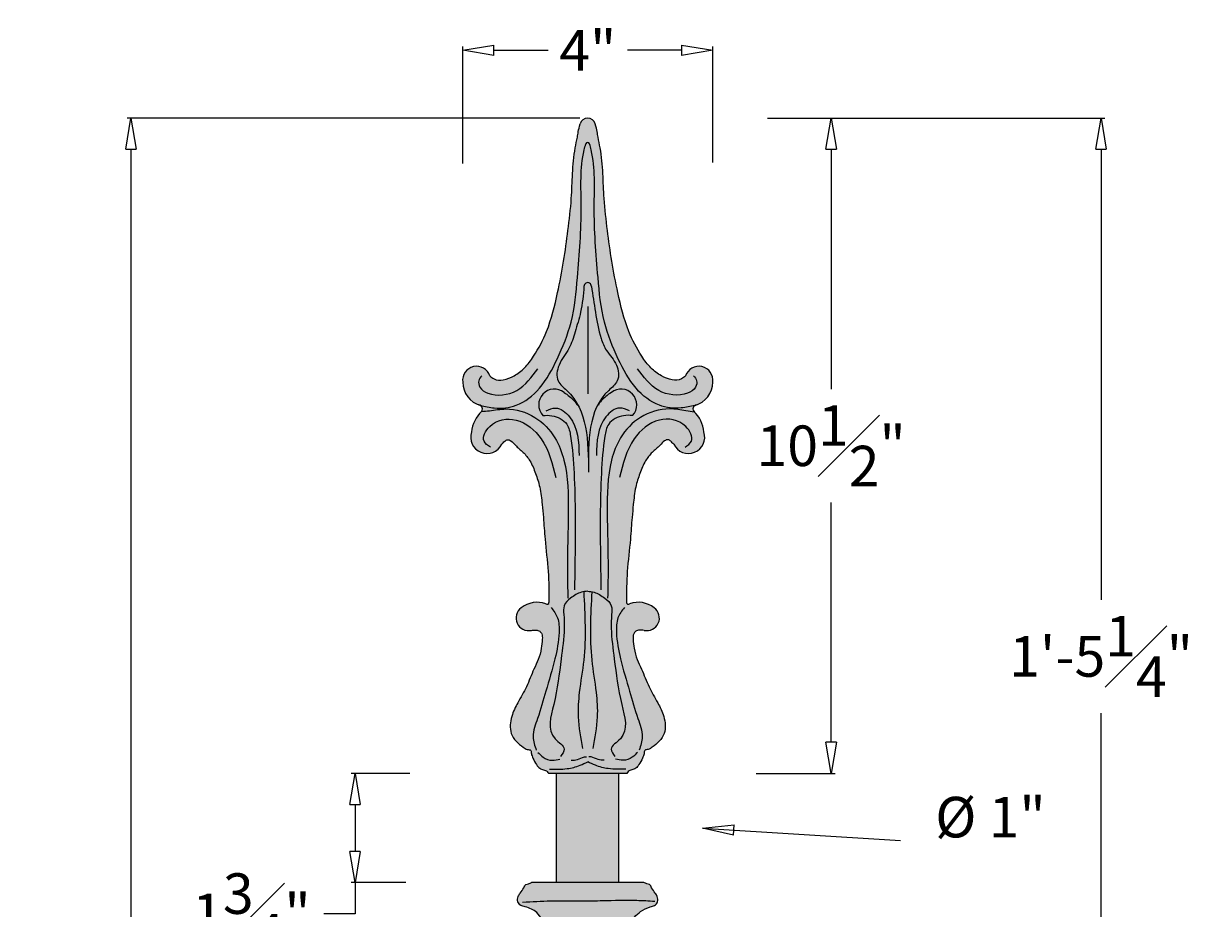
# Model space of a CAD drawing. Units: inches. Extents: x -9 to 23.6, y -1.6 to 57.3.
# Drawn here: x -9 to 9.9, y 43.1 to 57.3 of the extents above; entities that cross this region are included whole.
import ezdxf

# ---------------------------------------------------------------- set-up
doc = ezdxf.new("R2010")
doc.units = ezdxf.units.IN
doc.header["$MEASUREMENT"] = 0
doc.layers.get('0').update_dxf_attribs({"lineweight": 9})
doc.layers.get('Defpoints').update_dxf_attribs({"lineweight": 9})
doc.layers.add('_Main Draw', color=7, linetype='Continuous')
doc.layers.add('Dims-CallOuts', color=7, linetype='Continuous', lineweight=9)
doc.layers.add('Thick Drawing', color=253, linetype='Continuous', lineweight=30)
doc.styles.get("Standard").update_dxf_attribs({"font": 'ARIAL.TTF', "height": 0.65})
doc.dimstyles.new('Bruce1', dxfattribs={"dimtxt": 0.125, "dimasz": 0.5, "dimexe": 0.0625, "dimexo": 0.125, "dimgap": 0.25, "dimtad": 0, "dimtih": 1, "dimtoh": 1, "dimdec": 4, "dimzin": 0, "dimdsep": 46, "dimlunit": 4, "dimtxsty": 'Standard', "dimblk": 'CLOSEDBLANK', "dimcen": 0.09, "dimadec": 0, "dimazin": 0, "dimtfac": 1, "dimtdec": 4, "dimtofl": 0, "dimtmove": 0, "dimatfit": 3, "dimldrblk": 'CLOSEDBLANK', "dimfxl": 0, "dimfrac": 1, "dimtolj": 1, "dimtzin": 0, "dimarcsym": 0})

# ---------------------------------------------------------------- blocks, each defined once
blk = doc.blocks.new('_ClosedBlank')
at = {"color": 0, "linetype": 'ByBlock', "lineweight": -2}
for p, q in [((-1, 0.1666666666666667), (0, 0)), ((-1, 0.1666666666666667), (-1, -0.1666666666666667)), ((0, 0), (-1, -0.1666666666666667))]:
    blk.add_line(p, q, dxfattribs=at)
blk = doc.blocks.new('*D6')
at = {"layer": 'Defpoints', "color": 0}
for p in [(2.003334872253163, 56.83656725185156), (-2.001248378189229, 54.89680389842489), (2.003334872253163, 54.91202181782958)]:
    blk.add_point(p, dxfattribs=at)
at = {"layer": 'Dims-CallOuts', "color": 0, "lineweight": -2}
for p, q in [((-2.001248378189229, 55.02180389842489), (-2.001248378189229, 56.89906725185156)), ((-1.501248378189229, 56.83656725185156), (-0.6355870394618937, 56.83656725185156)), ((1.503334872253163, 56.83656725185156), (0.6376735335258281, 56.83656725185156)), ((2.003334872253163, 55.03702181782958), (2.003334872253163, 56.89906725185156))]:
    blk.add_line(p, q, dxfattribs=at)
at = {"layer": 'Dims-CallOuts', "color": 0, "lineweight": -2, "xscale": 0.5, "yscale": 0.5, "zscale": 0.5, "rotation": 180}
blk.add_blockref('_ClosedBlank', (-2.001248378189229, 56.83656725185156), dxfattribs=at)
at = {"layer": 'Dims-CallOuts', "color": 0, "lineweight": -2, "xscale": 0.5, "yscale": 0.5, "zscale": 0.5}
blk.add_blockref('_ClosedBlank', (2.003334872253163, 56.83656725185156), dxfattribs=at)
at = {"layer": 'Dims-CallOuts', "color": 0, "insert": (0.001043247031967189, 56.83656725185156), "char_height": 0.65, "attachment_point": 5}
blk.add_mtext('\\A1;4"', dxfattribs=at)
blk = doc.blocks.new('*D7')
at = {"layer": 'Defpoints', "color": 0}
for p in [(2.755847195842533, 55.75), (2.573271961369953, 45.24999999999999), (3.898544832244225, 45.24999999999999)]:
    blk.add_point(p, dxfattribs=at)
at = {"layer": 'Dims-CallOuts', "color": 0, "lineweight": -2}
for p, q in [((2.880847195842533, 55.75), (3.961044832244228, 55.75)), ((3.898544832244228, 55.25), (3.898544832244227, 51.40820259208731)), ((3.898544832244225, 45.74999999999999), (3.898544832244226, 49.59179740791269)), ((2.698271961369953, 45.24999999999999), (3.961044832244225, 45.24999999999999))]:
    blk.add_line(p, q, dxfattribs=at)
at = {"layer": 'Dims-CallOuts', "color": 0, "lineweight": -2, "xscale": 0.5, "yscale": 0.5, "zscale": 0.5}
for p, rotation in [((3.898544832244228, 55.75), 90), ((3.898544832244225, 45.24999999999999), 270)]:
    blk.add_blockref('_ClosedBlank', p, dxfattribs=dict(at, rotation=rotation))
at = {"layer": 'Dims-CallOuts', "color": 0, "insert": (3.898544832244218, 50.5), "char_height": 0.65, "attachment_point": 5}
blk.add_mtext('\\A1;10{\\H1.000000x;\\S1#2;}"', dxfattribs=at)
blk = doc.blocks.new('*D8')
at = {"layer": 'Defpoints', "color": 0}
for p in [(-2.724817353555182, 45.24999999999999), (-3.725552085323334, 43.50000000000001), (-2.786843800733521, 43.50000000000001)]:
    blk.add_point(p, dxfattribs=at)
at = {"layer": 'Dims-CallOuts', "color": 0, "lineweight": -2}
for p, q in [((-2.849817353555182, 45.24999999999999), (-3.788052085323334, 45.24999999999999)), ((-3.725552085323334, 44.74999999999999), (-3.725552085323334, 44.00000000000001)), ((-2.911843800733521, 43.50000000000001), (-3.788052085323334, 43.50000000000001)), ((-3.725552085323334, 43.50000000000001), (-3.725552085323334, 43.00000000000001)), ((-3.725552085323334, 43.00000000000001), (-4.225552085323334, 43.00000000000001))]:
    blk.add_line(p, q, dxfattribs=at)
at = {"layer": 'Dims-CallOuts', "color": 0, "lineweight": -2, "xscale": 0.5, "yscale": 0.5, "zscale": 0.5}
for p, rotation in [((-3.725552085323334, 45.24999999999999), 90), ((-3.725552085323334, 43.50000000000001), 270)]:
    blk.add_blockref('_ClosedBlank', p, dxfattribs=dict(at, rotation=rotation))
at = {"layer": 'Dims-CallOuts', "color": 0, "insert": (-5.386187601467043, 43.00000000000001), "char_height": 0.65, "attachment_point": 5}
blk.add_mtext('\\A1;1{\\H1.000000x;\\S3#4;}"', dxfattribs=at)
blk = doc.blocks.new('*D9')
at = {"layer": 'Defpoints', "color": 0}
for p in [(2.755847195842533, 55.75), (0.6250000000021325, 38.5), (8.22150472812134, 38.5)]:
    blk.add_point(p, dxfattribs=at)
at = {"layer": 'Dims-CallOuts', "color": 0, "lineweight": -2}
for p, q in [((2.880847195842533, 55.75), (8.284004728121344, 55.75)), ((8.221504728121344, 55.25), (8.221504728121342, 48.0318724420191)), ((8.22150472812134, 39), (8.221504728121342, 46.2181275579809)), ((0.7500000000021325, 38.5), (8.28400472812134, 38.5))]:
    blk.add_line(p, q, dxfattribs=at)
at = {"layer": 'Dims-CallOuts', "color": 0, "lineweight": -2, "xscale": 0.5, "yscale": 0.5, "zscale": 0.5}
for p, rotation in [((8.221504728121344, 55.75), 90), ((8.22150472812134, 38.5), 270)]:
    blk.add_blockref('_ClosedBlank', p, dxfattribs=dict(at, rotation=rotation))
at = {"layer": 'Dims-CallOuts', "color": 0, "insert": (8.221504728121335, 47.125), "char_height": 0.65, "attachment_point": 5}
blk.add_mtext('\\A1;1\'-5{\\H1.000000x;\\S1#4;}"', dxfattribs=at)
blk = doc.blocks.new('*D14')
at = {"layer": 'Defpoints', "color": 0}
for p in [(-7.315704150723937, 55.75), (3.358079060048619e-15, 55.75), (-5.551115123125783e-17, 0)]:
    blk.add_point(p, dxfattribs=at)
at = {"layer": 'Dims-CallOuts', "color": 0, "lineweight": -2}
for p, q in [((-0.1249999999999966, 55.75), (-7.378204150723937, 55.75)), ((-7.315704150723937, 55.25), (-7.315704150723943, 28.78209413369714)), ((-7.315704150723949, 0.5000000000000021), (-7.315704150723943, 26.96790586630286)), ((-0.1250000000000001, 3.540936532701877e-17), (-7.378204150723949, 2.090060209842485e-15))]:
    blk.add_line(p, q, dxfattribs=at)
at = {"layer": 'Dims-CallOuts', "color": 0, "lineweight": -2, "xscale": 0.5, "yscale": 0.5, "zscale": 0.5}
for p, rotation in [((-7.315704150723937, 55.75), 90), ((-7.315704150723949, 2.072355527178975e-15), 270)]:
    blk.add_blockref('_ClosedBlank', p, dxfattribs=dict(at, rotation=rotation))
at = {"layer": 'Dims-CallOuts', "color": 0, "insert": (-7.315704150723947, 27.875), "char_height": 0.65, "attachment_point": 5}
blk.add_mtext('\\A1;4\'-7{\\H1.000000x;\\S3#4;}"', dxfattribs=at)

msp = doc.modelspace()

# ---------------------------------------------------------------- hatches: boundary and pattern name
at = {"layer": 'Thick Drawing'}
h = msp.add_hatch(color=256, dxfattribs=at)
edge = h.paths.add_edge_path()
edge.add_arc((-4.579669976578771e-16, 55.62338231155495), 0.1266176884450516, 15.87552220306257, 164.1244777969374)
edge.add_spline(control_points=[(-0.1217882697626789, 55.65801836755706), (-0.1490774264241144, 55.55915802513406), (-0.1628828085125521, 55.44186722089666), (-0.2198215210330979, 55.19538691334437), (-0.2457182610801141, 54.86604995162006), (-0.2587222765908384, 54.42411971139367), (-0.3140742294132831, 53.95605038284448), (-0.3817077319716785, 53.45164953489559), (-0.4882285394949023, 52.90966705079622), (-0.6145995997563267, 52.38548891793201), (-0.8211899248196303, 51.98886150499074), (-0.9987994881808917, 51.74702275432237), (-1.168828709354105, 51.61721930459451), (-1.336663730102409, 51.54908385973958), (-1.486306311808958, 51.55059665347964), (-1.546227219524669, 51.6006201199671), (-1.567760961115946, 51.61859702388772)], knot_values=[0, 0, 0, 0, 0.1739227775150072, 0.3470984727891899, 0.7614466152837656, 1.159429429714704, 1.674502497835898, 2.173813600057381, 2.685606455306651, 3.332993695176705, 3.780832437521544, 4.018210695295677, 4.227579917936996, 4.412187957515471, 4.559526404550193, 4.642177674889378, 4.642177674889378, 4.642177674889378, 4.642177674889378], degree=3, periodic=0)
edge.add_arc((-1.780306741613402, 51.55102603714493), 0.2230281306397621, 17.63611736453019, 187.843421358719)
edge.add_arc((-1.612897670850002, 51.5210456147382), 0.3883509743710937, 180.0671903647361, 250.3924094202715)
edge.add_arc((-1.750292891334936, 51.09120372577583), 0.06439990055135222, 60.85415044456602, 83.6937960280772, ccw=False)
edge.add_spline(control_points=[(-1.718927921857994, 51.14744948900058), (-1.645423154445754, 51.13100294507517), (-1.456886303820672, 51.08881820380562), (-1.097738724631397, 51.12398509630388), (-0.7258236878201461, 51.42458429308476), (-0.4689309400936052, 51.91106632382854), (-0.2266858236691111, 52.50291237016333), (-0.1510374222651986, 53.33768211547366), (-0.07931825026631602, 54.25090540220681), (-0.1289799734714757, 54.98060722597921), (-0.03939499090512948, 55.30380364183141), (-0.02996869792698761, 55.33570019123411)], knot_values=[0, 0, 0, 0, 0.2258558507380308, 0.5793114146539782, 1.038980350260343, 1.588568833190318, 2.220675603853838, 2.943245168614634, 4.080839863829368, 4.9885021105084, 5.088222248498075, 5.088222248498075, 5.088222248498075, 5.088222248498075], degree=3, periodic=0)
edge.add_arc((1.498513970399056e-08, 55.32684362607651), 0.03125, 8.061996822418223, 171.9384948944788, ccw=False)
edge.add_spline(control_points=[(0.02996872719491212, 55.33570019361071), (0.03939501913690992, 55.30380365702081), (0.1289799484051978, 54.98060717897273), (0.07931518688158676, 54.25090078083984), (0.1510492483521701, 53.33769995609528), (0.2266606932748527, 52.5028744589036), (0.4690083662716137, 51.91118312756485), (0.7258266803340176, 51.42378968634073), (1.098760033389542, 51.12474239960122), (1.45745606961463, 51.08882305751107), (1.645414498591006, 51.13096653056454), (1.718927921857993, 51.14744948900058)], knot_values=[0, 0, 0, 0, 0.09972010787810426, 1.007382354557136, 2.144977049771871, 2.867546614532667, 3.499653385196187, 4.049241868126161, 4.510411501900307, 4.862021765420993, 5.087877616159023, 5.087877616159023, 5.087877616159023, 5.087877616159023], degree=3, periodic=0)
edge.add_arc((1.750292891334937, 51.09120372577583), 0.06439990055135222, 96.30620397192428, 119.1458495554343, ccw=False)
edge.add_arc((1.612897670850001, 51.5210456147382), 0.3883509743710937, 289.6075905797285, 359.9328096352639)
edge.add_arc((1.7803067416134, 51.55102603714492), 0.223028130639762, 352.1565786412829, 522.3638826354678)
edge.add_spline(control_points=[(1.567760961115944, 51.61859702388772), (1.546227219524666, 51.6006201199671), (1.486306311808956, 51.55059665347964), (1.336663730102407, 51.54908385973958), (1.168828709354103, 51.61721930459451), (0.9987994881808897, 51.74702275432237), (0.8211899248196283, 51.98886150499074), (0.6145995997563249, 52.38548891793201), (0.4882285394949006, 52.90966705079622), (0.381707731971677, 53.45164953489559), (0.3140742294132817, 53.95605038284448), (0.2587222765908371, 54.42411971139367), (0.245718261080113, 54.86604995162006), (0.2198215210330969, 55.19538691334437), (0.1628828085125512, 55.44186722089666), (0.1490774264241135, 55.55915802513406), (0.121788269762678, 55.65801836755706)], knot_values=[0, 0, 0, 0, 0.08265127033918467, 0.2299897173739074, 0.414597756952382, 0.6239669795937016, 0.8613452373678347, 1.309183979712674, 1.956571219582727, 2.468364074831998, 2.96767517705348, 3.482748245174674, 3.880731059605613, 4.295079202100188, 4.468254897374371, 4.642177674889378, 4.642177674889378, 4.642177674889378, 4.642177674889378], degree=3, periodic=0)
h = msp.add_hatch(color=256, dxfattribs=at)
edge = h.paths.add_edge_path()
edge.add_spline(control_points=[(1.718927921857993, 51.14744948900058), (1.645414498591006, 51.13096653056454), (1.45745606961463, 51.08882305751107), (1.098760033389542, 51.12474239960122), (0.7258266803340176, 51.42378968634073), (0.4690083662716137, 51.91118312756485), (0.2266606932748527, 52.5028744589036), (0.1510492483521701, 53.33769995609528), (0.07931518688158676, 54.25090078083984), (0.1289799484051978, 54.98060717897273), (0.03939501913690992, 55.30380365702081), (0.02996872719491212, 55.33570019361071)], knot_values=[0, 0, 0, 0, 0.2258558507380308, 0.5774661142587164, 1.038635748032861, 1.588224230962836, 2.220331001626356, 2.942900566387153, 4.080495261601887, 4.988157508280919, 5.087877616159023, 5.087877616159023, 5.087877616159023, 5.087877616159023], degree=3, periodic=0)
edge.add_arc((1.498513528475602e-08, 55.32684362607652), 0.03125, 16.46383968026516, 163.5361648634219)
edge.add_spline(control_points=[(-0.02996869792698761, 55.33570019123411), (-0.03939499090512948, 55.30380364183141), (-0.1289799734714757, 54.98060722597921), (-0.07931825026631602, 54.25090540220681), (-0.1510374222651986, 53.33768211547366), (-0.2266858236691111, 52.50291237016333), (-0.4689309400936052, 51.91106632382854), (-0.7258236878201461, 51.42458429308476), (-1.097738724631397, 51.12398509630388), (-1.456886303820672, 51.08881820380562), (-1.645423154445754, 51.13100294507517), (-1.718927921857994, 51.14744948900058)], knot_values=[0, 0, 0, 0, 0.09972013798967527, 1.007382384668707, 2.144977079883441, 2.867546644644238, 3.499653415307757, 4.049241898237733, 4.508910833844097, 4.862366397760045, 5.088222248498075, 5.088222248498075, 5.088222248498075, 5.088222248498075], degree=3, periodic=0)
edge.add_arc((-1.750292891334934, 51.09120372577583), 0.06439990055135222, -51.03901065121471, 60.85415044456852, ccw=False)
edge.add_arc((-1.32801793878272, 50.66419485909043), 0.5365027855217847, 135.3660790437765, 173.9291122385153)
edge.add_arc((-1.613563366059655, 50.63804549636274), 0.2614366339403499, 161.5152037548313, 334.5947975028016)
edge.add_spline(control_points=[(-1.377408611080269, 50.52588469542638), (-1.361961279583002, 50.54177434581372), (-1.335381142043601, 50.56911557901138), (-1.284105425924841, 50.60759037140929), (-1.212861022274084, 50.57367001872762), (-1.146445067057166, 50.48905566508875), (-1.026653333491149, 50.39930664189124), (-0.9097219081525872, 50.24923360078201), (-0.8328049200264356, 50.05505698510233), (-0.7560757409209808, 49.8232020437401), (-0.7328955526122864, 49.5841328691296), (-0.7044215410296603, 49.30647229074675), (-0.6841179607558465, 48.94763960381996), (-0.6238208106897348, 48.49528333449528), (-0.6215249068251515, 48.15587229867995), (-0.6204030318095918, 47.99002181732472)], knot_values=[0, 0, 0, 0, 0.0678512783017032, 0.1167513178442768, 0.1757230321718518, 0.2755493046437921, 0.4452062681961966, 0.6178028144713918, 0.8394723566778971, 1.067696097678276, 1.348531165397882, 1.556145388108005, 1.905889625348836, 2.426066921451505, 2.923136403725549, 2.923136403725549, 2.923136403725549, 2.923136403725549], degree=3, periodic=0)
edge.add_arc((-0.6507393926774794, 47.99002181732472), 0.03033636086788744, -133.4129588508684, 1.4447639422483007, ccw=False)
edge.add_arc((-0.8097492035298062, 47.59057930132134), 0.4018998304381406, 69.89327194212335, 129.1188655348546)
edge.add_arc((-0.9466778119983524, 47.73876149589457), 0.2009461786522333, 125.4833774337214, 282.6969289152938)
edge.add_spline(control_points=[(-0.9025110647164384, 47.54272918950231), (-0.8772622035525086, 47.54517444408027), (-0.8324459668604541, 47.54951472332008), (-0.7673297261713717, 47.53522138449107), (-0.7254788008747207, 47.47770554177701), (-0.7259217613417989, 47.37906959204344), (-0.7440167274476176, 47.24195472449774), (-0.7819243903794575, 47.07763523085768), (-0.8864832115928293, 46.88201101983616), (-0.968307987362238, 46.6390071339944), (-1.117418196253916, 46.3998749674883), (-1.232488824633203, 46.16125000576827), (-1.264991363126087, 45.87040752058682), (-1.092970889200562, 45.70671193824363), (-0.978246080351957, 45.63159894374502), (-0.9020025004226103, 45.63144988196223), (-0.906420288751397, 45.55571119092691), (-0.8704479365315017, 45.48380509843484), (-0.8316795101632091, 45.40219446321726), (-0.7767448660186844, 45.32812582852721), (-0.708570651624932, 45.30896930023341), (-0.6532053133050286, 45.28919285656642), (-0.632711827441591, 45.26071601451522), (-0.6250000000000003, 45.24999999999999)], knot_values=[0, 0, 0, 0, 0.07636915802738584, 0.1355537677484509, 0.1893088351262114, 0.2746679723639673, 0.4217949629148818, 0.6085211214405539, 0.7744521699336426, 1.084666876596416, 1.374287687608847, 1.614148031932469, 1.885649269679748, 2.17973419977309, 2.251800683174416, 2.308977758453415, 2.363254063622294, 2.437155502078821, 2.557253828657803, 2.634750101041723, 2.700949459864856, 2.765463453257421, 2.804388040990186, 2.804388040990186, 2.804388040990186, 2.804388040990186], degree=3, periodic=0)
edge.add_line((-0.6250000000000024, 45.25), (0.6249999999999958, 45.24999999999999))
edge.add_spline(control_points=[(0.6249999999999994, 45.24999999999999), (0.6327118274415902, 45.26071601451522), (0.6532053133050277, 45.28919285656642), (0.7085706516249312, 45.30896930023341), (0.7767448660186835, 45.32812582852721), (0.8316795101632082, 45.40219446321726), (0.8704479365315008, 45.48380509843484), (0.9064202887513961, 45.55571119092691), (0.9020025004226094, 45.63144988196223), (0.9782460803519561, 45.63159894374502), (1.092970889200561, 45.70671193824363), (1.264991363126087, 45.87040752058682), (1.232488824633202, 46.16125000576827), (1.117418196253915, 46.3998749674883), (0.9683079873622371, 46.6390071339944), (0.8864832115928284, 46.88201101983616), (0.7819243903794566, 47.07763523085768), (0.7440167274476167, 47.24195472449774), (0.725921761341798, 47.37906959204344), (0.7254788008747198, 47.47770554177701), (0.7673297261713709, 47.53522138449107), (0.8324459668604532, 47.54951472332008), (0.8772622035525077, 47.54517444408027), (0.9025110647164375, 47.54272918950231)], knot_values=[0, 0, 0, 0, 0.03892458773276442, 0.1034385811253302, 0.1696379399484629, 0.2471342123323832, 0.3672325389113644, 0.4411339773678922, 0.4954102825367706, 0.5525873578157703, 0.6246538412170959, 0.9187387713104378, 1.190240009057717, 1.430100353381339, 1.71972116439377, 2.029935871056543, 2.195866919549632, 2.382593078075304, 2.529720068626219, 2.615079205863974, 2.668834273241735, 2.7280188829628, 2.804388040990186, 2.804388040990186, 2.804388040990186, 2.804388040990186], degree=3, periodic=0)
edge.add_arc((0.9466778119983519, 47.73876149589458), 0.2009461786522332, 257.3030710847094, 414.5166225662837)
edge.add_arc((0.8097492035298106, 47.59057930132133), 0.4018998304381406, 50.8811344651498, 110.1067280578779)
edge.add_arc((0.6507393926774783, 47.99002181732472), 0.03033636086788744, 178.5552360577517, 313.41295885085424, ccw=False)
edge.add_spline(control_points=[(0.6204030318095909, 47.99002181732472), (0.6215249068251506, 48.15587229867995), (0.6238208106897339, 48.49528333449528), (0.6841179607558456, 48.94763960381996), (0.7044215410296594, 49.30647229074675), (0.7328955526122856, 49.5841328691296), (0.75607574092098, 49.8232020437401), (0.8328049200264347, 50.05505698510233), (0.9097219081525864, 50.24923360078201), (1.026653333491149, 50.39930664189124), (1.146445067057165, 50.48905566508875), (1.212861022274083, 50.57367001872762), (1.28410542592484, 50.60759037140929), (1.335381142043601, 50.56911557901138), (1.361961279583001, 50.54177434581372), (1.377408611080268, 50.52588469542638)], knot_values=[0, 0, 0, 0, 0.497069482274044, 1.017246778376713, 1.366991015617544, 1.574605238327667, 1.855440306047273, 2.083664047047652, 2.305333589254157, 2.477930135529352, 2.647587099081757, 2.747413371553697, 2.806385085881272, 2.855285125423846, 2.923136403725549, 2.923136403725549, 2.923136403725549, 2.923136403725549], degree=3, periodic=0)
edge.add_arc((1.613563366059648, 50.63804549636275), 0.26143663394035, 205.405202497202, 378.4847962451654)
edge.add_arc((1.328017938782719, 50.66419485909043), 0.5365027855217847, 6.070887761484729, 44.63392095622419)
edge.add_arc((1.750292891334938, 51.09120372577583), 0.06439990055135224, 119.14584955543219, 231.0390106512049, ccw=False)
msp.add_hatch(color=256, dxfattribs=at).paths.add_polyline_path([(0.4999999999999996, 45.24999999999999), (-0.5000000000000004, 45.24999999999999), (-0.5000000000000004, 43.49999999999999), (0.4999999999999996, 43.49999999999999)])
h = msp.add_hatch(color=256, dxfattribs=at)
edge = h.paths.add_edge_path()
edge.add_spline(control_points=[(0.7384092063209999, 42.72849568122152), (0.7219291895792581, 42.72630398768159), (0.6865571004028667, 42.72159981895671), (0.643630526797035, 42.76904096940918), (0.6822584911449198, 42.85414753843374), (0.7395301454034213, 42.94589116028227), (0.856010287954023, 43.04841556755981), (0.966718089994304, 43.10913579753458), (1.075156832443582, 43.12743023255827), (1.12890983711894, 43.19436025504711), (1.122694876210801, 43.27486484777706), (1.072964208398918, 43.34337745339605), (1.027783792108971, 43.40088282758815), (1.00076069823917, 43.47572547768544), (0.9440630694047809, 43.48064246655458), (0.9154399930614014, 43.49321856825355), (0.9000055251124186, 43.50000000000001)], knot_values=[0, 0, 0, 0, 0.04817259184176594, 0.1033958424428602, 0.1508399919132708, 0.3069546389490663, 0.4362975976279539, 0.6088941230469203, 0.6806707458331686, 0.7573754197080707, 0.8412976848544418, 0.9022436025674924, 1.007448067304745, 1.069464861020812, 1.113089691364305, 1.164143299567772, 1.164143299567772, 1.164143299567772, 1.164143299567772], degree=3, periodic=0)
edge.add_line((0.9000055251124335, 43.5), (-0.9000055251124393, 43.5))
edge.add_spline(control_points=[(-0.9000055251124195, 43.50000000000001), (-0.9154399826395208, 43.49321858168025), (-0.944063039655618, 43.48064250488095), (-1.000760814462446, 43.47572532795295), (-1.027782945005077, 43.40088391892702), (-1.072968764913389, 43.34337158315819), (-1.122684314928324, 43.27487845406332), (-1.12896514524773, 43.1942890006105), (-1.074976703037614, 43.12766229644509), (-0.9563489853314785, 43.10575593523461), (-0.8232911062991527, 43.0483541158848), (-0.7338138032409818, 42.91918363584999), (-0.6756739960583551, 42.84178427587822), (-0.643759066433289, 42.76890039044058), (-0.6865279725575117, 42.72163167498631), (-0.7219199319537369, 42.72631411239865), (-0.7384092063210008, 42.72849568122152)], knot_values=[0, 0, 0, 0, 0.05105360820346649, 0.09467843854695945, 0.1566952322630268, 0.2618996970002795, 0.3228456147133301, 0.4067678798597012, 0.4834725537346033, 0.5552491765208516, 0.7618612082652793, 0.8984838896640848, 1.014843254055908, 1.062287403526319, 1.117510654127413, 1.165683245969179, 1.165683245969179, 1.165683245969179, 1.165683245969179], degree=3, periodic=0)
edge.add_spline(control_points=[(-0.7384092063209801, 42.72849568122152), (-0.7396299185769017, 42.72926359158448), (-0.7977929415575846, 42.76535081040656), (-0.9452462296683811, 42.80568593962674), (-1.172905748077859, 42.79448069941598), (-1.382630975462523, 42.73370589324468), (-1.512501088620289, 42.68414492996357), (-1.567047154089664, 42.66332908956638)], knot_values=[0, 0, 0, 0, 0.004355446066566349, 0.2067020192505893, 0.4407412977774134, 0.6827233860108717, 0.8579552174414117, 0.8579552174414117, 0.8579552174414117, 0.8579552174414117], degree=3, periodic=0)
edge.add_arc((-1.610186738655102, 42.93286580739223), 0.27296715189343, 195.2055615571893, 279.09311844667053, ccw=False)
edge.add_arc((-1.839465755779493, 42.57778430552935), 0.2855342442205134, 96.8653684889794, 234.5401649036324)
edge.add_arc((-2.124999999999997, 42.17688590168851), 0.2066540681404253, -42.26901938278348, 54.54016490363131, ccw=False)
edge.add_arc((-1.72830808497881, 41.83300336210196), 0.3184351372431246, 139.9534137343207, 288.8409347870542)
edge.add_spline(control_points=[(-1.625472022887778, 41.53163036901091), (-1.605189587912487, 41.54947197505508), (-1.550178022884775, 41.59786333794089), (-1.594958568400458, 41.72307891591278), (-1.522021767120714, 41.86989953464543), (-1.36259293631189, 41.93854903131956), (-1.18327686191166, 41.9392452785163), (-1.002672662876507, 41.89000159725851), (-0.8711079499659367, 41.70758121709891), (-0.7374901681476117, 41.49926376930797), (-0.5566449306985006, 41.04592647692204), (-0.5523373595913069, 40.0774841414809), (-0.5954207934515043, 39.17447500589839), (-0.6224973797797244, 38.55706558710644), (-0.6250000000000003, 38.50000000000001)], knot_values=[0, 0, 0, 0, 0.07581417533952665, 0.2056289810268725, 0.3390068678908364, 0.5320913371315601, 0.6888118315106715, 0.8785187007896511, 1.06249067844252, 1.34020055830293, 1.628088087879799, 2.509473668423219, 4.191674871174566, 4.362990755883038, 4.362990755883038, 4.362990755883038, 4.362990755883038], degree=3, periodic=0)
edge.add_line((-0.625000000000001, 38.49999999999999), (-0.3437500000000003, 38.49999999999999))
edge.add_line((-0.3437500000000003, 38.49999999999999), (-0.3437500000000003, 40.79041032296176))
edge.add_spline(control_points=[(-0.3437500000000003, 40.79041032296176), (-0.339540251498218, 40.76017435233686), (-0.3048623328832596, 40.4930693415896), (-0.2656309796908161, 39.91667155153404), (-0.2475302112058761, 39.29936005814744), (-0.2881541237013509, 38.78352539712508), (-0.2187499999511745, 38.68168625462106)], knot_values=[2.095987441057442, 2.095987441057442, 2.095987441057442, 2.095987441057442, 2.187465366664752, 2.901999456914394, 3.793476937483566, 4.201374464660818, 4.201374464660818, 4.201374464660818, 4.201374464660818], degree=3, periodic=0)
edge.add_spline(control_points=[(-0.2187499999511745, 38.68168625462106), (-0.2118165322238243, 38.67151253049951), (-0.1620117004117906, 38.6100126858768), (-0.07478255917546126, 38.57620704263702), (-0.001132857118250286, 38.54766410942486)], knot_values=[4.201374464660818, 4.201374464660818, 4.201374464660818, 4.201374464660818, 4.242123402734433, 4.463130110646529, 4.463130110646529, 4.463130110646529, 4.463130110646529], degree=3, periodic=0)
edge.add_spline(control_points=[(-0.001132857118250183, 38.54766410942486), (0.07726983327896295, 38.57344295783589), (0.1640165875984859, 38.60196533912693), (0.2142376668191427, 38.65801828849933), (0.2187499999871126, 38.66364857870569)], knot_values=[4.221970925376456, 4.221970925376456, 4.221970925376456, 4.221970925376456, 4.450318165499988, 4.474620188280338, 4.474620188280338, 4.474620188280338, 4.474620188280338], degree=3, periodic=0)
edge.add_spline(control_points=[(0.2187499999871126, 38.66364857870569), (0.2983115925064081, 38.76292202295021), (0.2385000680779278, 39.29726209298144), (0.2680597228330086, 39.91551406587192), (0.3050135730545628, 40.49317464309856), (0.3395275352230861, 40.76053650916818), (0.3437499999999998, 40.79094532813159)], knot_values=[2.09548147204796, 2.09548147204796, 2.09548147204796, 2.09548147204796, 2.523975459940851, 3.415452940510023, 4.129987030759665, 4.221970925376455, 4.221970925376455, 4.221970925376455, 4.221970925376455], degree=3, periodic=0)
edge.add_line((0.3437499999999998, 40.7909453281316), (0.3437499999999997, 38.49999999999999))
edge.add_line((0.3437499999999997, 38.49999999999999), (0.6250000000000002, 38.5))
edge.add_spline(control_points=[(0.6249999999999996, 38.50000000000001), (0.6224973797797236, 38.55706558710644), (0.5954207934515036, 39.17447500589839), (0.5523373595913061, 40.0774841414809), (0.5566449306984997, 41.04592647692204), (0.7374901681476108, 41.49926376930797), (0.8711079499659358, 41.70758121709891), (1.002672662876506, 41.89000159725851), (1.183276861911659, 41.9392452785163), (1.36259293631189, 41.93854903131956), (1.522021767120713, 41.86989953464543), (1.594958568400457, 41.72307891591278), (1.550178022884774, 41.59786333794089), (1.605189587912486, 41.54947197505508), (1.625472022887777, 41.53163036901091)], knot_values=[0, 0, 0, 0, 0.1713158847084717, 1.853517087459819, 2.734902668003239, 3.022790197580108, 3.300500077440518, 3.484472055093387, 3.674178924372367, 3.830899418751478, 4.023983887992202, 4.157361774856166, 4.287176580543512, 4.362990755883038, 4.362990755883038, 4.362990755883038, 4.362990755883038], degree=3, periodic=0)
edge.add_arc((1.72830808497881, 41.83300336210196), 0.3184351372431247, 251.1590652129456, 400.0465862656776)
edge.add_arc((2.124999999999998, 42.17688590168851), 0.2066540681404254, 125.4598350963683, 222.269019382786, ccw=False)
edge.add_arc((1.839465755779495, 42.57778430552935), 0.2855342442205134, 305.4598350963677, 443.1346315110213)
edge.add_arc((1.610186738655101, 42.93286580739223), 0.27296715189343, 260.9068815533295, 344.79443844281076, ccw=False)
edge.add_spline(control_points=[(1.567047154089663, 42.66332908956638), (1.512501088620289, 42.68414492996357), (1.382630975462522, 42.73370589324468), (1.172905748077858, 42.79448069941598), (0.9452462296683802, 42.80568593962674), (0.7977929415575833, 42.76535081040656), (0.7396299185769, 42.72926359158448), (0.7384092063209778, 42.72849568122152)], knot_values=[0, 0, 0, 0, 0.1752318314305401, 0.4172139196639982, 0.6512531981908224, 0.8535997713748453, 0.8579552174414131, 0.8579552174414131, 0.8579552174414131, 0.8579552174414131], degree=3, periodic=0)

# ---------------------------------------------------------------- linework, layer by layer
at = {"layer": '_Main Draw'}
for p, q in [((-5.028978907447816e-16, 52.73391630673001), (-7.934611111652468e-16, 51.33301575232286)), ((0.6249999999999944, 45.24999999999999), (-0.6249999999999953, 45.24999999999999)), ((-0.5000000000000004, 43.50000000000001), (-0.5000000000000004, 45.25)), ((0.4999999999999996, 43.50000000000001), (0.4999999999999996, 45.25)), ((0.9000055251124346, 43.5), (-0.9000055251124524, 43.5))]:
    msp.add_line(p, q, dxfattribs=at)
for centre, radius, start, end in [((-4.503423445563838e-16, 55.62338231155495), 0.1266176884450516, 15.87552220306257, 164.1244777969374), ((1.498514023228156e-08, 55.32684362607651), 0.03125, 16.46383968028047, 163.5361648634247), ((-4.440892098500626e-16, 53.0540664279569), 0.05963476053633343, 359.9999999358969, 180.0000000641031), ((-1.780306741613401, 51.55102603714492), 0.2230281306397623, 17.63611736445977, 187.8434213587171), ((1.7803067416134, 51.55102603714492), 0.2230281306397623, 352.1565786412829, 162.3638826355402), ((-1.612897670850001, 51.5210456147382), 0.3883509743710942, 180.0671903647361, 254.155537052376), ((1.61289767085, 51.5210456147382), 0.3883509743710942, 285.8444629476239, 359.9328096352639), ((-0.532607968251682, 51.15679434865027), 0.2519383238556288, 52.24609667977748, 222.4692857922055), ((0.5326079682516811, 51.15679434865027), 0.2519383238556288, 317.5307142077945, 127.7539033202225), ((-1.32801793878272, 50.66419485909043), 0.5365027855217851, 133.995193394752, 173.9291122385153), ((-1.750292891334936, 51.09120372577583), 0.06439990055135486, 308.9609893487747, 83.69379602808723), ((1.750292891334936, 51.09120372577583), 0.06439990055135486, 96.30620397191278, 231.0390106512253), ((1.328017938782719, 50.66419485909043), 0.5365027855217851, 6.070887761484745, 46.00480660524797), ((-1.613563366059651, 50.63804549636275), 0.2614366339403493, 161.5152037548345, 334.594797502811), ((1.61356336605965, 50.63804549636275), 0.2614366339403493, 205.405202497189, 18.48479624516551), ((-0.946677811998357, 47.73876149589457), 0.2009461786522326, 125.4833774337143, 282.6969289153042), ((-0.8097492035298084, 47.59057930132133), 0.4018998304381405, 69.89327194267845, 129.1188655348537), ((-0.6507393926774796, 47.99002181732472), 0.03033636086788783, 226.5870411491344, 1.341990230800132e-11), ((0.6507393926774787, 47.99002181732472), 0.03033636086788783, 179.9999999999866, 313.4129588508657), ((0.8097492035298075, 47.59057930132133), 0.4018998304381405, 50.8811344651463, 110.1067280573216), ((0.9466778119983561, 47.73876149589457), 0.2009461786522326, 257.3030710846959, 54.51662256628573)]:
    msp.add_arc(centre, radius, start, end, dxfattribs=at)
for points, knots in [([(-1.567760961115946, 51.61859702388772), (-1.546227219524669, 51.6006201199671), (-1.486306311808958, 51.55059665347964), (-1.336663730102409, 51.54908385973958), (-1.168828709354105, 51.61721930459451), (-0.9987994881808917, 51.74702275432237), (-0.8211899248196303, 51.98886150499074), (-0.6145995997563267, 52.38548891793201), (-0.4882285394949023, 52.90966705079622), (-0.3817077319716785, 53.45164953489559), (-0.3140742294132831, 53.95605038284448), (-0.2587222765908384, 54.42411971139367), (-0.2457182610801141, 54.86604995162006), (-0.2198215210330979, 55.19538691334437), (-0.1628828085125521, 55.44186722089666), (-0.1490774264241144, 55.55915802513406), (-0.1217882697626789, 55.65801836755706)], [0, 0, 0, 0, 0.08265127033918467, 0.2299897173739074, 0.414597756952382, 0.6239669795937016, 0.8613452373678347, 1.309183979712674, 1.956571219582727, 2.468364074831998, 2.96767517705348, 3.482748245174674, 3.880731059605613, 4.295079202100188, 4.468254897374371, 4.642177674889378, 4.642177674889378, 4.642177674889378, 4.642177674889378]), ([(1.567760961115944, 51.61859702388772), (1.546227219524666, 51.6006201199671), (1.486306311808956, 51.55059665347964), (1.336663730102407, 51.54908385973958), (1.168828709354103, 51.61721930459451), (0.9987994881808897, 51.74702275432237), (0.8211899248196283, 51.98886150499074), (0.6145995997563249, 52.38548891793201), (0.4882285394949006, 52.90966705079622), (0.381707731971677, 53.45164953489559), (0.3140742294132817, 53.95605038284448), (0.2587222765908371, 54.42411971139367), (0.245718261080113, 54.86604995162006), (0.2198215210330969, 55.19538691334437), (0.1628828085125512, 55.44186722089666), (0.1490774264241135, 55.55915802513406), (0.121788269762678, 55.65801836755706)], [0, 0, 0, 0, 0.08265127033918467, 0.2299897173739074, 0.414597756952382, 0.6239669795937016, 0.8613452373678347, 1.309183979712674, 1.956571219582727, 2.468364074831998, 2.96767517705348, 3.482748245174674, 3.880731059605613, 4.295079202100188, 4.468254897374371, 4.642177674889378, 4.642177674889378, 4.642177674889378, 4.642177674889378]), ([(-1.718927921857994, 51.14744948900058), (-1.645423154445754, 51.13100294507517), (-1.456886303820672, 51.08881820380562), (-1.097738724631397, 51.12398509630388), (-0.7258236878201461, 51.42458429308476), (-0.4689309400936052, 51.91106632382854), (-0.2266858236691111, 52.50291237016333), (-0.1510374222651986, 53.33768211547366), (-0.07931825026631602, 54.25090540220681), (-0.1289799734714757, 54.98060722597921), (-0.03939499090512948, 55.30380364183141), (-0.02996869792698761, 55.33570019123411)], [0, 0, 0, 0, 0.2258558507380308, 0.5793114146539782, 1.038980350260343, 1.588568833190318, 2.220675603853838, 2.943245168614634, 4.080839863829368, 4.9885021105084, 5.088222248498075, 5.088222248498075, 5.088222248498075, 5.088222248498075]), ([(1.718927921857993, 51.14744948900058), (1.645414498591006, 51.13096653056454), (1.45745606961463, 51.08882305751107), (1.098760033389542, 51.12474239960122), (0.7258266803340176, 51.42378968634073), (0.4690083662716137, 51.91118312756485), (0.2266606932748527, 52.5028744589036), (0.1510492483521701, 53.33769995609528), (0.07931518688158676, 54.25090078083984), (0.1289799484051978, 54.98060717897273), (0.03939501913690992, 55.30380365702081), (0.02996872719491212, 55.33570019361071)], [0, 0, 0, 0, 0.2258558507380308, 0.5774661142587164, 1.038635748032861, 1.588224230962836, 2.220331001626356, 2.942900566387153, 4.080495261601887, 4.988157508280919, 5.087877616159023, 5.087877616159023, 5.087877616159023, 5.087877616159023]), ([(-0.3783534022441901, 51.35598884629773), (-0.3201051882569278, 51.31408583047591), (-0.238233983564018, 51.25518873903293), (-0.1807200268183773, 51.17437124026821), (-0.165788889561067, 51.14979560853846)], [0, 0, 0, 0, 0.2123542497443227, 0.2984760743398696, 0.2984760743398696, 0.2984760743398696, 0.2984760743398696]), ([(0.3783534022441892, 51.35598884629773), (0.3201051882569269, 51.31408583047591), (0.23823398356402, 51.25518873903293), (0.1807200268183806, 51.17437124026821), (0.1657888895610717, 51.14979560853848)], [0, 0, 0, 0, 0.2123542497443227, 0.2984760743398589, 0.2984760743398589, 0.2984760743398589, 0.2984760743398589])]:
    msp.add_open_spline(points, degree=3, knots=knots, dxfattribs=at)
for points in [[(-0.05963476053633388, 53.0540664279569), (-0.1136775157887087, 52.64218614454778), (-0.2028156822022993, 52.32407111262563), (-0.3010871018086618, 52.05688308128839), (-0.4598765154661635, 51.79372630196586), (-0.4736843317014632, 51.53849853166464), (-0.3356064058726247, 51.38674142596132), (0.01318568702566836, 50.07764595163994)], [(0.05963476053633297, 53.0540664279569), (0.1240242613141618, 52.64218614454778), (0.2131624277277524, 52.22140517993019), (0.3010871018086609, 52.02719558287714), (0.4598765154661625, 51.79372630196586), (0.4736843317014622, 51.53849853166464), (0.3356064058726237, 51.38674142596132), (0.01318568702566836, 50.07764595163994)], [(-1.696462625162553, 51.62111500299628), (-1.744620767903882, 51.54292430113938), (-1.726561649150369, 51.44067487981607), (-1.600146339679839, 51.34444013835937), (-1.136624031020006, 51.38654276101664), (-0.7995167854646184, 51.73539378405277)], [(1.696462625162552, 51.62111500299628), (1.744620767903881, 51.54292430113938), (1.726561649150368, 51.44067487981607), (1.600146339679837, 51.34444013835937), (1.136624031020004, 51.38654276101664), (0.7995167854646172, 51.73539378405277)], [(-1.700671712305242, 51.05015392939719), (-1.572163073253279, 51.06221209922292), (-1.312225906444065, 51.08997156552211), (-0.8456158967947545, 50.95475513117107), (-0.5266954252451796, 50.62917764163406), (-0.3811013191254062, 50.26896425196188), (-0.3117707984793014, 49.43770257805174), (-0.3256369281343439, 48.50946032723019), (-0.3187038633068084, 48.05919355480687)], [(-0.6682039667624622, 51.05813166439177), (-0.5138788413645443, 51.10438998573446), (-0.2926793964144849, 50.96561488529741), (-0.1382421744975773, 50.34194634189816)], [(0.6682039667624596, 51.05813166439177), (0.5138788413645418, 51.10438998573446), (0.2926793964144823, 50.96561488529741), (0.1384994942186495, 50.34671369831887)], [(1.709798806108045, 51.04112802056201), (1.572163073253278, 51.06221209922292), (1.312225906444064, 51.08997156552211), (0.8456158967947536, 50.95475513117107), (0.5266954252451788, 50.62917764163406), (0.3811013191254053, 50.26896425196188), (0.3117707984793006, 49.43770257805174), (0.325636928134343, 48.50946032723019), (0.3187038633068076, 48.05919355480687)], [(-1.558007903189718, 50.47832719243115), (-1.660344141289499, 50.57456193388785), (-1.570047562057994, 50.80913417586748), (-1.14866344352231, 50.91138373359973), (-0.7453389364721374, 50.61065001308748), (-0.5105679290165881, 49.99113880528103)], [(-0.7184475999001133, 50.98668688163027), (-0.5731257747824543, 50.98204323861388), (-0.3357837991059682, 50.84586340544352), (-0.2746860216756772, 50.65333315197115), (-0.2184961237014136, 50.06352973759847), (-0.2044323881614503, 48.68615570487906), (-0.2113362962791143, 48.1894962528897)], [(0.7184475999001124, 50.98668688163027), (0.5731257747824534, 50.98204323861388), (0.3357837991059673, 50.84586340544352), (0.2746860216756764, 50.65333315197115), (0.2184961237014127, 50.06352973759847), (0.2044323881614494, 48.68615570487906), (0.2113362962791134, 48.1894962528897)], [(1.558007903189717, 50.47832719243115), (1.660344141289498, 50.57456193388785), (1.570047562057992, 50.80913417586748), (1.148663443522308, 50.91138373359973), (0.7453389364721364, 50.61065001308748), (0.5105679290165871, 49.99113880528103)], [(-1.377408611080269, 50.52588469542638), (-1.328537655492966, 50.57295300394877), (-1.285908907002153, 50.59691137762839), (-1.229958689426923, 50.57827710157544), (-1.158022424425297, 50.50906396370944), (-1.032800283086203, 50.39459606165705), (-0.9262282933069628, 50.25883163781701), (-0.8356418767454841, 50.05651632184565), (-0.7690345313236548, 49.83822858171335), (-0.7302646556319701, 49.56008251936494), (-0.7104197354063899, 49.35341891682988), (-0.6837765601333388, 49.00469098176511), (-0.6339341498273541, 48.4869070948822), (-0.6204030318095918, 47.99002181732472)], [(1.377408611080268, 50.52588469542638), (1.328537655492965, 50.57295300394877), (1.285908907002152, 50.59691137762839), (1.229958689426922, 50.57827710157544), (1.158022424425297, 50.50906396370944), (1.032800283086202, 50.39459606165705), (0.9262282933069619, 50.25883163781701), (0.8356418767454832, 50.05651632184565), (0.769034531323654, 49.83822858171335), (0.7302646556319692, 49.56008251936494), (0.710419735406389, 49.35341891682988), (0.6837765601333379, 49.00469098176511), (0.6339341498273532, 48.4869070948822), (0.6204030318095909, 47.99002181732472)], [(-4.432547579789906e-16, 48.17115296038157), (-0.1009833947436789, 48.15315555494097), (-0.2751060377674434, 48.05716925125871), (-0.3771778747407665, 47.937186406989), (-0.3831820553995441, 47.79920615727868), (-0.3771778747407665, 47.57723787417984), (-0.4252117028980534, 47.08530822680724), (-0.5452962094767314, 46.35341282022902), (-0.522402087115757, 45.80541946058491), (-0.3780830401829661, 45.63781212088431), (-0.4361210955784437, 45.52056992681166)], [(-0.06437975827056085, 48.16159074738515), (-0.06466969966442093, 47.06491204327254), (-0.1346482554048123, 46.54925687570476), (-0.1521427760777385, 46.1559605703368), (-0.08216422033734716, 45.64904526537195)], [(-4.440892098500626e-16, 48.17115296038157), (0.100983394743678, 48.15315555494097), (0.2751060377674426, 48.05716925125871), (0.3771778747407657, 47.937186406989), (0.3831820553995433, 47.79920615727868), (0.3771778747407657, 47.57723787417984), (0.4252117028980527, 47.08530822680724), (0.5452962094767306, 46.35341282022902), (0.5224020871157562, 45.80541946058491), (0.3780830401829653, 45.63781212088431), (0.4361210955784429, 45.52056992681166)], [(0.06634133767308603, 48.1612183986138), (0.06466969966442004, 47.06491204327254), (0.1346482554048114, 46.54925687570476), (0.1521427760777376, 46.1559605703368), (0.08216422033734627, 45.64904526537195)], [(-0.5870191643869589, 47.90908613968057), (-0.484780983789815, 47.74324640624179), (-0.4597738952247933, 47.50932251310866), (-0.5242111259397859, 47.08629995605372), (-0.6707632156498846, 46.57031539782449), (-0.8033580485688674, 46.13103121061154), (-0.8731448430406772, 45.8381751329137), (-0.8242940613845917, 45.62201942623217)], [(0.587019164386958, 47.90908613968057), (0.4847809837898141, 47.74324640624179), (0.4597738952247924, 47.50932251310866), (0.524211125939785, 47.08629995605372), (0.6707632156498837, 46.57031539782449), (0.8033580485688665, 46.13103121061154), (0.8731448430406763, 45.8381751329137), (0.8242940613845908, 45.62201942623217)], [(-0.9025110647164384, 47.54272918950231), (-0.8261899908056876, 47.54543879739305), (-0.7695845961778218, 47.52815738174333), (-0.7365647932806496, 47.48573922660405), (-0.7271304544851205, 47.40090305765787), (-0.744426614647864, 47.25479626728797), (-0.7915977981092794, 47.07412657495247), (-0.8607821835021241, 46.92330670334455), (-0.9818547941250984, 46.63769405098684), (-1.120881747881185, 46.38362374516421), (-1.216320065388913, 46.16356804237435), (-1.223661415522258, 45.89216607724417), (-1.032784908135824, 45.6684427994299), (-0.9684065219540798, 45.63605450798889), (-0.9136827622945702, 45.61948561948698), (-0.9020747732822372, 45.56646513388118), (-0.8772002558548877, 45.49687575977349), (-0.8208183396798177, 45.39083478856189), (-0.7694111483095298, 45.33284364347213), (-0.7080542520715483, 45.30799034605236), (-0.6500140517518673, 45.27982315786633), (-0.6250000000000003, 45.24999999999999)], [(0.9025110647164375, 47.54272918950231), (0.8261899908056867, 47.54543879739305), (0.7695845961778209, 47.52815738174333), (0.7365647932806487, 47.48573922660405), (0.7271304544851196, 47.40090305765787), (0.7444266146478631, 47.25479626728797), (0.7915977981092785, 47.07412657495247), (0.8607821835021232, 46.92330670334455), (0.9818547941250975, 46.63769405098684), (1.120881747881184, 46.38362374516421), (1.216320065388913, 46.16356804237435), (1.223661415522257, 45.89216607724417), (1.032784908135823, 45.6684427994299), (0.968406521954079, 45.63605450798889), (0.9136827622945694, 45.61948561948698), (0.9020747732822363, 45.56646513388118), (0.8772002558548868, 45.49687575977349), (0.8208183396798168, 45.39083478856189), (0.769411148309529, 45.33284364347213), (0.7080542520715474, 45.30799034605236), (0.6500140517518664, 45.27982315786633), (0.6249999999999994, 45.24999999999999)], [(-0.7974012014146865, 45.5876434645716), (-0.7139589723116728, 45.51152165393511), (-0.5652142730993717, 45.46077369287094), (-0.4454927625332346, 45.47889800209667)], [(0.7974012014146789, 45.58764346457161), (0.7139589723116667, 45.51152165393512), (0.5652142730993666, 45.46077369287096), (0.4454927625332291, 45.47889800209668)], [(-0.6123772207392619, 45.31940457855755), (-0.3293990618512623, 45.32665424986392), (-0.1226075122979751, 45.38102704658128), (-4.440892098500626e-16, 45.4375)], [(-0.2640965917419749, 45.46077369287094), (-0.1661426500537004, 45.47164833079027), (-0.05367699578019369, 45.5151464895883), (-0.01739771431707027, 45.5187713252415)], [(0.6123772207392609, 45.31940457855755), (0.3293990618512614, 45.32665424986392), (0.1226075122979741, 45.38102704658128), (-6.38378239159465e-16, 45.4375)], [(0.264096591741974, 45.46077369287094), (0.1661426500536996, 45.47164833079027), (0.05367699578019283, 45.5151464895883), (0.01739771431706941, 45.5187713252415)], [(-0.7384092063210008, 42.72849568122152), (-0.6902601271063418, 42.73000059834013), (-0.6543037520453368, 42.77191415819161), (-0.6662892103989861, 42.81781945316968), (-0.7299546131171724, 42.91521667170491), (-0.8165130813987957, 43.02092092252454), (-1.001643223047751, 43.11265620643753), (-1.069799231028981, 43.1351649192986), (-1.117741064443578, 43.19504135542419), (-1.113745993781038, 43.27886847512718), (-1.08178468938263, 43.33076144099962), (-1.023855179311568, 43.4185802958292), (-0.9898963395818896, 43.47047326170161), (-0.9479473585270171, 43.48244860349033), (-0.9000055251124195, 43.50000000000001)], [(0.7384092063209999, 42.72849568122152), (0.6902601271063409, 42.73000059834013), (0.6543037520453359, 42.77191415819161), (0.6662892103989853, 42.81781945316968), (0.7511587071933832, 42.94884979901741), (0.8473350568017963, 43.03533511994419), (1.001643223047751, 43.11265620643753), (1.06979923102898, 43.1351649192986), (1.117741064443577, 43.19504135542419), (1.113745993781037, 43.27886847512718), (1.081784689382629, 43.33076144099962), (1.023855179311567, 43.4185802958292), (0.9898963395818887, 43.47047326170161), (0.9479473585270162, 43.48244860349033), (0.9000055251124186, 43.50000000000001)], [(-1.042431173882164, 43.18908669549594), (-0.5904030698203542, 43.20830562538879), (-0.0950956084346899, 43.20830562538879), (0.2415211224629843, 43.21311035786201), (0.784916512286884, 43.21791509033523), (1.073445068380295, 43.20350089291557)]]:
    msp.add_spline(points, degree=3, dxfattribs=at)

# ---------------------------------------------------------------- texts
at = {"layer": 'Dims-CallOuts', "insert": (5.167869597327751, 44.875), "char_height": 0.65, "attachment_point": 1}
msp.add_mtext('  %%c 1"', dxfattribs=at)

# ---------------------------------------------------------------- dimensions: what is measured, and where the dimension line sits
at = {"layer": 'Dims-CallOuts'}
dim = msp.add_linear_dim(base=(2.003334872253163, 56.83656725185156), p1=(-2.001248378189229, 54.89680389842489), p2=(2.003334872253163, 54.91202181782958), dimstyle='Bruce1', dxfattribs=at)
dim.commit()
dim.dimension.update_dxf_attribs({"geometry": '*D6', "text_midpoint": (0.001043247031967189, 56.83656725185156), "dimtype": 160})
dim = msp.add_linear_dim(base=(-7.315704150723937, 55.75), p1=(-5.551115123125783e-17, 0), p2=(3.358079060048619e-15, 55.75), angle=90, dimstyle='Bruce1', dxfattribs=at)
dim.commit()
dim.dimension.update_dxf_attribs({"geometry": '*D14', "text_midpoint": (-7.315704150723947, 27.875)})
for base, p1, p2, picture, middle in [((8.22150472812134, 38.5), (2.755847195842533, 55.75), (0.6250000000021325, 38.5), '*D9', (8.221504728121335, 47.125)), ((3.898544832244225, 45.24999999999999), (2.755847195842533, 55.75), (2.573271961369953, 45.24999999999999), '*D7', (3.898544832244218, 50.5)), ((-3.725552085323334, 43.50000000000001), (-2.724817353555182, 45.24999999999999), (-2.786843800733521, 43.50000000000001), '*D8', (-5.386187601467043, 43.00000000000001))]:
    dim = msp.add_linear_dim(base=base, p1=p1, p2=p2, angle=90, dimstyle='Bruce1', dxfattribs=at)
    dim.commit()
    dim.dimension.update_dxf_attribs({"geometry": picture, "text_midpoint": middle, "dimtype": 160})

# ---------------------------------------------------------------- leaders
at = {"layer": 'Dims-CallOuts', "annotation_type": 0, "has_hookline": 1, "hookline_direction": 0, "text_width": 2.715723055934515}
msp.add_leader([(1.839594861520055, 44.375), (5.007869597327751, 44.17489768076398)], dimstyle='Bruce1', dxfattribs=at)

doc.saveas('drawing.dxf')
